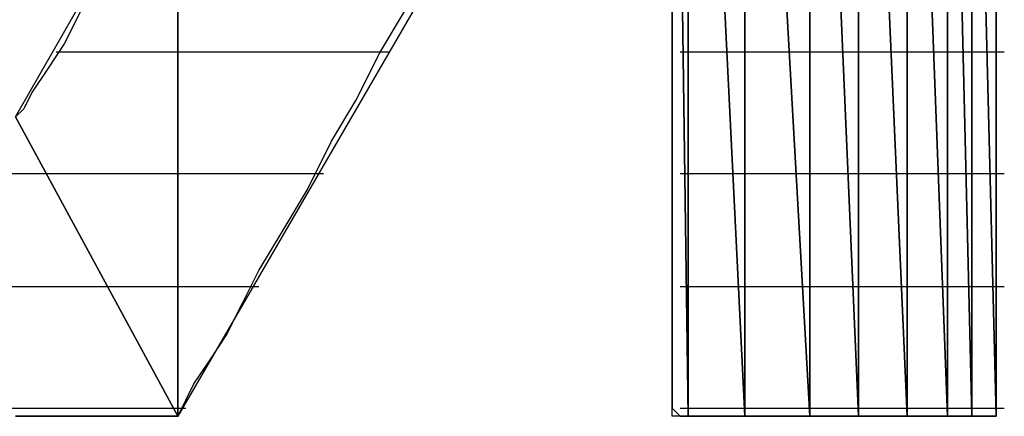
# Model space of a CAD drawing. Units: inches. Extents: x -3.54 to 3.52, y -2.62 to 2.87.
# Drawn here: x -3.19 to -3.11, y -2.03 to -1.99 of the extents above; entities that cross this region are included whole.
import ezdxf

# ---------------------------------------------------------------- set-up
doc = ezdxf.new("R2010")
doc.units = ezdxf.units.IN
doc.header["$MEASUREMENT"] = 0
doc.layers.add('Layer 1', color=7, linetype='Continuous')

msp = doc.modelspace()

# ---------------------------------------------------------------- linework, layer by layer
at = {"layer": 'Layer 1', "lineweight": 25}
for points in [[(-3.13472, -2.027776), (-3.13472, -2.027776), (-3.13472, -1.929165), (-3.13472, -1.929165)], [(-3.13472, -1.929165), (-3.13472, -1.929165), (-3.133335, -2.027776), (-3.133335, -2.027776)], [(-3.133335, -2.027776), (-3.133335, -2.027776), (-3.13472, -1.929165), (-3.13472, -1.929165)], [(-3.133335, -1.929165), (-3.133335, -1.929165), (-3.133335, -2.027776), (-3.133335, -2.027776)], [(-3.133335, -2.027776), (-3.133335, -2.027776), (-3.133335, -1.929165), (-3.133335, -1.929165)], [(-3.133335, -1.929165), (-3.133335, -1.929165), (-3.128472, -2.027776), (-3.128472, -2.027776)], [(-3.128472, -2.027776), (-3.128472, -2.027776), (-3.133335, -1.929165), (-3.133335, -1.929165)], [(-3.128472, -1.929165), (-3.128472, -1.929165), (-3.128472, -2.027776), (-3.128472, -2.027776)], [(-3.128472, -2.027776), (-3.128472, -2.027776), (-3.128472, -1.929165), (-3.128472, -1.929165)], [(-3.128472, -1.929165), (-3.128472, -1.929165), (-3.122917, -2.027776), (-3.122917, -2.027776)], [(-3.122917, -2.027776), (-3.122917, -2.027776), (-3.128472, -1.929165), (-3.128472, -1.929165)], [(-3.122917, -1.931248), (-3.122917, -1.931248), (-3.122917, -2.027776), (-3.122917, -2.027776)], [(-3.122917, -2.027776), (-3.122917, -2.027776), (-3.122917, -1.931248), (-3.122917, -1.931248)], [(-3.122917, -1.931248), (-3.122917, -1.931248), (-3.118748, -2.027776), (-3.118748, -2.027776)], [(-3.118748, -2.027776), (-3.118748, -2.027776), (-3.122917, -1.931248), (-3.122917, -1.931248)], [(-3.118748, -1.933331), (-3.118748, -1.933331), (-3.118748, -2.027776), (-3.118748, -2.027776)], [(-3.118748, -2.027776), (-3.118748, -2.027776), (-3.118748, -1.933331), (-3.118748, -1.933331)], [(-3.118748, -1.933331), (-3.118748, -1.933331), (-3.114583, -2.027776), (-3.114583, -2.027776)], [(-3.114583, -2.027776), (-3.114583, -2.027776), (-3.118748, -1.933331), (-3.118748, -1.933331)], [(-3.114583, -1.936803), (-3.114583, -1.936803), (-3.114583, -2.027776), (-3.114583, -2.027776)], [(-3.114583, -2.027776), (-3.114583, -2.027776), (-3.114583, -1.936803), (-3.114583, -1.936803)], [(-3.114583, -1.936803), (-3.114583, -1.936803), (-3.11111, -2.027776), (-3.11111, -2.027776)], [(-3.11111, -2.027776), (-3.11111, -2.027776), (-3.114583, -1.936803), (-3.114583, -1.936803)], [(-3.11111, -1.940972), (-3.11111, -1.940972), (-3.11111, -2.027776), (-3.11111, -2.027776)], [(-3.11111, -2.027776), (-3.11111, -2.027776), (-3.11111, -1.940972), (-3.11111, -1.940972)], [(-3.11111, -1.940972), (-3.11111, -1.940972), (-3.109028, -2.027776), (-3.109028, -2.027776)], [(-3.109028, -2.027776), (-3.109028, -2.027776), (-3.11111, -1.940972), (-3.11111, -1.940972)], [(-3.109028, -1.945138), (-3.109028, -1.945138), (-3.109028, -2.027776), (-3.109028, -2.027776)], [(-3.109028, -2.027776), (-3.109028, -2.027776), (-3.109028, -1.945138), (-3.109028, -1.945138)], [(-3.109028, -1.945138), (-3.109028, -1.945138), (-3.106945, -2.027776), (-3.106945, -2.027776)], [(-3.106945, -2.027776), (-3.106945, -2.027776), (-3.109028, -1.945138), (-3.109028, -1.945138)], [(-3.106945, -1.950693), (-3.106945, -1.950693), (-3.106945, -2.027776), (-3.106945, -2.027776)], [(-3.106945, -2.027776), (-3.106945, -2.027776), (-3.106945, -1.950693), (-3.106945, -1.950693)], [(-3.106945, -1.950693), (-3.106945, -1.950693), (-3.106945, -2.027776), (-3.106945, -2.027776)], [(-3.106945, -2.027776), (-3.106945, -2.027776), (-3.106945, -1.950693), (-3.106945, -1.950693)], [(-3.106945, -1.956248), (-3.106945, -1.956248), (-3.106945, -2.027776), (-3.106945, -2.027776)], [(-3.190972, -2.002083), (-3.190972, -2.002083), (-3.177083, -1.977776), (-3.177083, -1.977776)], [(-3.177083, -1.977776), (-3.177083, -1.977776), (-3.177083, -2.027776), (-3.177083, -2.027776)], [(-3.177083, -2.027776), (-3.177083, -2.027776), (-3.177083, -1.977776), (-3.177083, -1.977776)], [(-3.13472, -1.990276), (-3.13472, -1.990276), (-3.13472, -1.994445), (-3.13472, -1.994445)], [(-3.106945, -1.996528), (-3.106945, -1.996528), (-3.106945, -1.991665), (-3.106945, -1.991665)], [(-3.185417, -1.993055), (-3.185417, -1.993055), (-3.186807, -1.995831), (-3.186807, -1.995831)], [(-3.156945, -1.993055), (-3.156945, -1.993055), (-3.177083, -2.027776), (-3.177083, -2.027776)], [(-3.15972, -1.996528), (-3.15972, -1.996528), (-3.157638, -1.993055), (-3.157638, -1.993055)], [(-3.13472, -1.994445), (-3.13472, -1.994445), (-3.13472, -1.997917), (-3.13472, -1.997917)], [(-3.186807, -1.995831), (-3.186807, -1.995831), (-3.188193, -1.997917), (-3.188193, -1.997917)], [(-3.17639, -1.996528), (-3.17639, -1.996528), (-3.1875, -1.996528), (-3.1875, -1.996528)], [(-3.159028, -1.996528), (-3.159028, -1.996528), (-3.17639, -1.996528), (-3.17639, -1.996528)], [(-3.161807, -2.000693), (-3.161807, -2.000693), (-3.15972, -1.996528), (-3.15972, -1.996528)], [(-3.133335, -1.996528), (-3.133335, -1.996528), (-3.134028, -1.996528), (-3.134028, -1.996528)], [(-3.133335, -1.996528), (-3.133335, -1.996528), (-3.133335, -1.996528), (-3.133335, -1.996528)], [(-3.129165, -1.996528), (-3.129165, -1.996528), (-3.133335, -1.996528), (-3.133335, -1.996528)], [(-3.127776, -1.996528), (-3.127776, -1.996528), (-3.129165, -1.996528), (-3.129165, -1.996528)], [(-3.124307, -1.996528), (-3.124307, -1.996528), (-3.127776, -1.996528), (-3.127776, -1.996528)], [(-3.122917, -1.996528), (-3.122917, -1.996528), (-3.124307, -1.996528), (-3.124307, -1.996528)], [(-3.119445, -1.996528), (-3.119445, -1.996528), (-3.122917, -1.996528), (-3.122917, -1.996528)], [(-3.118055, -1.996528), (-3.118055, -1.996528), (-3.119445, -1.996528), (-3.119445, -1.996528)], [(-3.114583, -1.996528), (-3.114583, -1.996528), (-3.118055, -1.996528), (-3.118055, -1.996528)], [(-3.11389, -1.996528), (-3.11389, -1.996528), (-3.114583, -1.996528), (-3.114583, -1.996528)], [(-3.111807, -1.996528), (-3.111807, -1.996528), (-3.11389, -1.996528), (-3.11389, -1.996528)], [(-3.11111, -1.996528), (-3.11111, -1.996528), (-3.111807, -1.996528), (-3.111807, -1.996528)], [(-3.109028, -1.996528), (-3.109028, -1.996528), (-3.11111, -1.996528), (-3.11111, -1.996528)], [(-3.108335, -1.996528), (-3.108335, -1.996528), (-3.109028, -1.996528), (-3.109028, -1.996528)], [(-3.106945, -1.996528), (-3.106945, -1.996528), (-3.108335, -1.996528), (-3.108335, -1.996528)], [(-3.106945, -1.996528), (-3.106945, -1.996528), (-3.106945, -1.996528), (-3.106945, -1.996528)], [(-3.106248, -1.996528), (-3.106248, -1.996528), (-3.106945, -1.996528), (-3.106945, -1.996528)], [(-3.106945, -2.000693), (-3.106945, -2.000693), (-3.106945, -1.996528), (-3.106945, -1.996528)], [(-3.106248, -1.996528), (-3.106248, -1.996528), (-3.106248, -1.996528), (-3.106248, -1.996528)], [(-3.188193, -1.997917), (-3.188193, -1.997917), (-3.189583, -2), (-3.189583, -2)], [(-3.13472, -1.997917), (-3.13472, -1.997917), (-3.13472, -2.00139), (-3.13472, -2.00139)], [(-3.189583, -2), (-3.189583, -2), (-3.190276, -2.00139), (-3.190276, -2.00139)], [(-3.190276, -2.00139), (-3.190276, -2.00139), (-3.190972, -2.002083), (-3.190972, -2.002083)], [(-3.16389, -2.004165), (-3.16389, -2.004165), (-3.161807, -2.000693), (-3.161807, -2.000693)], [(-3.13472, -2.00139), (-3.13472, -2.00139), (-3.13472, -2.004862), (-3.13472, -2.004862)], [(-3.106945, -2.004862), (-3.106945, -2.004862), (-3.106945, -2.000693), (-3.106945, -2.000693)], [(-3.190972, -2.002083), (-3.190972, -2.002083), (-3.177083, -2.027776), (-3.177083, -2.027776)], [(-3.177083, -2.027776), (-3.177083, -2.027776), (-3.190972, -2.002083), (-3.190972, -2.002083)], [(-3.165972, -2.008331), (-3.165972, -2.008331), (-3.16389, -2.004165), (-3.16389, -2.004165)], [(-3.13472, -2.004862), (-3.13472, -2.004862), (-3.13472, -2.009028), (-3.13472, -2.009028)], [(-3.106945, -2.009028), (-3.106945, -2.009028), (-3.106945, -2.004862), (-3.106945, -2.004862)], [(-3.195835, -2.006945), (-3.195835, -2.006945), (-3.190276, -2.006945), (-3.190276, -2.006945)], [(-3.190276, -2.006945), (-3.190276, -2.006945), (-3.1875, -2.006945), (-3.1875, -2.006945)], [(-3.1875, -2.006945), (-3.1875, -2.006945), (-3.17639, -2.006945), (-3.17639, -2.006945)], [(-3.17639, -2.006945), (-3.17639, -2.006945), (-3.164583, -2.006945), (-3.164583, -2.006945)], [(-3.134028, -2.006945), (-3.134028, -2.006945), (-3.133335, -2.006945), (-3.133335, -2.006945)], [(-3.133335, -2.006945), (-3.133335, -2.006945), (-3.133335, -2.006945), (-3.133335, -2.006945)], [(-3.133335, -2.006945), (-3.133335, -2.006945), (-3.128472, -2.006945), (-3.128472, -2.006945)], [(-3.128472, -2.006945), (-3.128472, -2.006945), (-3.127776, -2.006945), (-3.127776, -2.006945)], [(-3.127776, -2.006945), (-3.127776, -2.006945), (-3.12361, -2.006945), (-3.12361, -2.006945)], [(-3.12361, -2.006945), (-3.12361, -2.006945), (-3.122917, -2.006945), (-3.122917, -2.006945)], [(-3.122917, -2.006945), (-3.122917, -2.006945), (-3.118748, -2.006945), (-3.118748, -2.006945)], [(-3.118748, -2.006945), (-3.118748, -2.006945), (-3.118055, -2.006945), (-3.118055, -2.006945)], [(-3.118055, -2.006945), (-3.118055, -2.006945), (-3.114583, -2.006945), (-3.114583, -2.006945)], [(-3.114583, -2.006945), (-3.114583, -2.006945), (-3.11389, -2.006945), (-3.11389, -2.006945)], [(-3.11389, -2.006945), (-3.11389, -2.006945), (-3.11111, -2.006945), (-3.11111, -2.006945)], [(-3.11111, -2.006945), (-3.11111, -2.006945), (-3.11111, -2.006945), (-3.11111, -2.006945)], [(-3.11111, -2.006945), (-3.11111, -2.006945), (-3.108335, -2.006945), (-3.108335, -2.006945)], [(-3.108335, -2.006945), (-3.108335, -2.006945), (-3.108335, -2.006945), (-3.108335, -2.006945)], [(-3.108335, -2.006945), (-3.108335, -2.006945), (-3.106945, -2.006945), (-3.106945, -2.006945)], [(-3.106945, -2.006945), (-3.106945, -2.006945), (-3.106945, -2.006945), (-3.106945, -2.006945)], [(-3.106945, -2.006945), (-3.106945, -2.006945), (-3.106248, -2.006945), (-3.106248, -2.006945)], [(-3.106248, -2.006945), (-3.106248, -2.006945), (-3.106248, -2.006945), (-3.106248, -2.006945)], [(-3.168055, -2.011803), (-3.168055, -2.011803), (-3.165972, -2.008331), (-3.165972, -2.008331)], [(-3.13472, -2.009028), (-3.13472, -2.009028), (-3.13472, -2.0125), (-3.13472, -2.0125)], [(-3.106945, -2.013193), (-3.106945, -2.013193), (-3.106945, -2.009028), (-3.106945, -2.009028)], [(-3.170138, -2.015276), (-3.170138, -2.015276), (-3.168055, -2.011803), (-3.168055, -2.011803)], [(-3.13472, -2.0125), (-3.13472, -2.0125), (-3.13472, -2.015276), (-3.13472, -2.015276)], [(-3.106945, -2.016665), (-3.106945, -2.016665), (-3.106945, -2.013193), (-3.106945, -2.013193)], [(-3.171528, -2.018055), (-3.171528, -2.018055), (-3.170138, -2.015276), (-3.170138, -2.015276)], [(-3.13472, -2.015276), (-3.13472, -2.015276), (-3.13472, -2.018055), (-3.13472, -2.018055)], [(-3.190276, -2.016665), (-3.190276, -2.016665), (-3.193055, -2.016665), (-3.193055, -2.016665)], [(-3.181945, -2.016665), (-3.181945, -2.016665), (-3.190276, -2.016665), (-3.190276, -2.016665)], [(-3.17639, -2.016665), (-3.17639, -2.016665), (-3.181945, -2.016665), (-3.181945, -2.016665)], [(-3.170138, -2.016665), (-3.170138, -2.016665), (-3.17639, -2.016665), (-3.17639, -2.016665)], [(-3.133335, -2.016665), (-3.133335, -2.016665), (-3.134028, -2.016665), (-3.134028, -2.016665)], [(-3.133335, -2.016665), (-3.133335, -2.016665), (-3.133335, -2.016665), (-3.133335, -2.016665)], [(-3.127776, -2.016665), (-3.127776, -2.016665), (-3.133335, -2.016665), (-3.133335, -2.016665)], [(-3.127776, -2.016665), (-3.127776, -2.016665), (-3.127776, -2.016665), (-3.127776, -2.016665)], [(-3.122917, -2.016665), (-3.122917, -2.016665), (-3.127776, -2.016665), (-3.127776, -2.016665)], [(-3.122917, -2.016665), (-3.122917, -2.016665), (-3.122917, -2.016665), (-3.122917, -2.016665)], [(-3.118055, -2.016665), (-3.118055, -2.016665), (-3.122917, -2.016665), (-3.122917, -2.016665)], [(-3.118055, -2.016665), (-3.118055, -2.016665), (-3.118055, -2.016665), (-3.118055, -2.016665)], [(-3.11389, -2.016665), (-3.11389, -2.016665), (-3.118055, -2.016665), (-3.118055, -2.016665)], [(-3.11389, -2.016665), (-3.11389, -2.016665), (-3.11389, -2.016665), (-3.11389, -2.016665)], [(-3.11111, -2.016665), (-3.11111, -2.016665), (-3.11389, -2.016665), (-3.11389, -2.016665)], [(-3.11111, -2.016665), (-3.11111, -2.016665), (-3.11111, -2.016665), (-3.11111, -2.016665)], [(-3.108335, -2.016665), (-3.108335, -2.016665), (-3.11111, -2.016665), (-3.11111, -2.016665)], [(-3.108335, -2.016665), (-3.108335, -2.016665), (-3.108335, -2.016665), (-3.108335, -2.016665)], [(-3.106945, -2.016665), (-3.106945, -2.016665), (-3.108335, -2.016665), (-3.108335, -2.016665)], [(-3.106945, -2.016665), (-3.106945, -2.016665), (-3.106945, -2.016665), (-3.106945, -2.016665)], [(-3.106248, -2.016665), (-3.106248, -2.016665), (-3.106945, -2.016665), (-3.106945, -2.016665)], [(-3.106945, -2.019445), (-3.106945, -2.019445), (-3.106945, -2.016665), (-3.106945, -2.016665)], [(-3.106248, -2.016665), (-3.106248, -2.016665), (-3.106248, -2.016665), (-3.106248, -2.016665)], [(-3.172917, -2.020831), (-3.172917, -2.020831), (-3.171528, -2.018055), (-3.171528, -2.018055)], [(-3.13472, -2.018055), (-3.13472, -2.018055), (-3.13472, -2.020831), (-3.13472, -2.020831)], [(-3.106945, -2.02222), (-3.106945, -2.02222), (-3.106945, -2.019445), (-3.106945, -2.019445)], [(-3.174307, -2.022917), (-3.174307, -2.022917), (-3.172917, -2.020831), (-3.172917, -2.020831)], [(-3.13472, -2.020831), (-3.13472, -2.020831), (-3.13472, -2.022917), (-3.13472, -2.022917)], [(-3.106945, -2.024303), (-3.106945, -2.024303), (-3.106945, -2.02222), (-3.106945, -2.02222)], [(-3.175693, -2.025), (-3.175693, -2.025), (-3.174307, -2.022917), (-3.174307, -2.022917)], [(-3.13472, -2.022917), (-3.13472, -2.022917), (-3.13472, -2.025), (-3.13472, -2.025)], [(-3.17639, -2.02639), (-3.17639, -2.02639), (-3.175693, -2.025), (-3.175693, -2.025)], [(-3.13472, -2.025), (-3.13472, -2.025), (-3.13472, -2.02639), (-3.13472, -2.02639)], [(-3.106945, -2.02639), (-3.106945, -2.02639), (-3.106945, -2.024303), (-3.106945, -2.024303)], [(-3.177083, -2.027776), (-3.177083, -2.027776), (-3.17639, -2.02639), (-3.17639, -2.02639)], [(-3.13472, -2.02639), (-3.13472, -2.02639), (-3.13472, -2.027083), (-3.13472, -2.027083)], [(-3.106945, -2.027776), (-3.106945, -2.027776), (-3.106945, -2.02639), (-3.106945, -2.02639)], [(-3.204165, -2.027083), (-3.204165, -2.027083), (-3.190276, -2.027083), (-3.190276, -2.027083)], [(-3.190276, -2.027083), (-3.190276, -2.027083), (-3.190276, -2.027083), (-3.190276, -2.027083)], [(-3.190276, -2.027083), (-3.190276, -2.027083), (-3.17639, -2.027083), (-3.17639, -2.027083)], [(-3.17639, -2.027083), (-3.17639, -2.027083), (-3.17639, -2.027083), (-3.17639, -2.027083)], [(-3.17639, -2.027083), (-3.17639, -2.027083), (-3.17639, -2.027083), (-3.17639, -2.027083)], [(-3.13472, -2.027083), (-3.13472, -2.027083), (-3.134028, -2.027776), (-3.134028, -2.027776)], [(-3.134028, -2.027083), (-3.134028, -2.027083), (-3.133335, -2.027083), (-3.133335, -2.027083)], [(-3.133335, -2.027083), (-3.133335, -2.027083), (-3.133335, -2.027083), (-3.133335, -2.027083)], [(-3.133335, -2.027083), (-3.133335, -2.027083), (-3.127776, -2.027083), (-3.127776, -2.027083)], [(-3.127776, -2.027083), (-3.127776, -2.027083), (-3.127776, -2.027083), (-3.127776, -2.027083)], [(-3.127776, -2.027083), (-3.127776, -2.027083), (-3.122917, -2.027083), (-3.122917, -2.027083)], [(-3.122917, -2.027083), (-3.122917, -2.027083), (-3.122917, -2.027083), (-3.122917, -2.027083)], [(-3.122917, -2.027083), (-3.122917, -2.027083), (-3.118055, -2.027083), (-3.118055, -2.027083)], [(-3.118055, -2.027083), (-3.118055, -2.027083), (-3.118055, -2.027083), (-3.118055, -2.027083)], [(-3.118055, -2.027083), (-3.118055, -2.027083), (-3.11389, -2.027083), (-3.11389, -2.027083)], [(-3.11389, -2.027083), (-3.11389, -2.027083), (-3.11389, -2.027083), (-3.11389, -2.027083)], [(-3.11389, -2.027083), (-3.11389, -2.027083), (-3.11111, -2.027083), (-3.11111, -2.027083)], [(-3.11111, -2.027083), (-3.11111, -2.027083), (-3.11111, -2.027083), (-3.11111, -2.027083)], [(-3.11111, -2.027083), (-3.11111, -2.027083), (-3.108335, -2.027083), (-3.108335, -2.027083)], [(-3.108335, -2.027083), (-3.108335, -2.027083), (-3.108335, -2.027083), (-3.108335, -2.027083)], [(-3.108335, -2.027083), (-3.108335, -2.027083), (-3.106945, -2.027083), (-3.106945, -2.027083)], [(-3.106945, -2.027083), (-3.106945, -2.027083), (-3.106945, -2.027083), (-3.106945, -2.027083)], [(-3.106945, -2.027083), (-3.106945, -2.027083), (-3.106248, -2.027083), (-3.106248, -2.027083)], [(-3.106248, -2.027083), (-3.106248, -2.027083), (-3.106248, -2.027083), (-3.106248, -2.027083)], [(-3.177083, -2.027776), (-3.177083, -2.027776), (-3.190972, -2.027776), (-3.190972, -2.027776)], [(-3.190972, -2.027776), (-3.190972, -2.027776), (-3.18889, -2.027776), (-3.18889, -2.027776)], [(-3.18889, -2.027776), (-3.18889, -2.027776), (-3.1875, -2.027776), (-3.1875, -2.027776)], [(-3.1875, -2.027776), (-3.1875, -2.027776), (-3.18611, -2.027776), (-3.18611, -2.027776)], [(-3.18611, -2.027776), (-3.18611, -2.027776), (-3.184028, -2.027776), (-3.184028, -2.027776)], [(-3.184028, -2.027776), (-3.184028, -2.027776), (-3.182638, -2.027776), (-3.182638, -2.027776)], [(-3.182638, -2.027776), (-3.182638, -2.027776), (-3.181248, -2.027776), (-3.181248, -2.027776)], [(-3.181248, -2.027776), (-3.181248, -2.027776), (-3.179862, -2.027776), (-3.179862, -2.027776)], [(-3.179862, -2.027776), (-3.179862, -2.027776), (-3.179165, -2.027776), (-3.179165, -2.027776)], [(-3.179165, -2.027776), (-3.179165, -2.027776), (-3.178472, -2.027776), (-3.178472, -2.027776)], [(-3.178472, -2.027776), (-3.178472, -2.027776), (-3.177776, -2.027776), (-3.177776, -2.027776)], [(-3.177776, -2.027776), (-3.177776, -2.027776), (-3.177083, -2.027776), (-3.177083, -2.027776)], [(-3.133335, -2.027776), (-3.133335, -2.027776), (-3.13472, -2.027776), (-3.13472, -2.027776)], [(-3.134028, -2.027776), (-3.134028, -2.027776), (-3.133335, -2.027776), (-3.133335, -2.027776)], [(-3.128472, -2.027776), (-3.128472, -2.027776), (-3.133335, -2.027776), (-3.133335, -2.027776)], [(-3.133335, -2.027776), (-3.133335, -2.027776), (-3.132638, -2.027776), (-3.132638, -2.027776)], [(-3.132638, -2.027776), (-3.132638, -2.027776), (-3.131248, -2.027776), (-3.131248, -2.027776)], [(-3.131248, -2.027776), (-3.131248, -2.027776), (-3.129862, -2.027776), (-3.129862, -2.027776)], [(-3.129862, -2.027776), (-3.129862, -2.027776), (-3.128472, -2.027776), (-3.128472, -2.027776)], [(-3.122917, -2.027776), (-3.122917, -2.027776), (-3.128472, -2.027776), (-3.128472, -2.027776)], [(-3.128472, -2.027776), (-3.128472, -2.027776), (-3.127083, -2.027776), (-3.127083, -2.027776)], [(-3.127083, -2.027776), (-3.127083, -2.027776), (-3.125693, -2.027776), (-3.125693, -2.027776)], [(-3.125693, -2.027776), (-3.125693, -2.027776), (-3.124307, -2.027776), (-3.124307, -2.027776)], [(-3.124307, -2.027776), (-3.124307, -2.027776), (-3.12222, -2.027776), (-3.12222, -2.027776)], [(-3.118748, -2.027776), (-3.118748, -2.027776), (-3.122917, -2.027776), (-3.122917, -2.027776)], [(-3.12222, -2.027776), (-3.12222, -2.027776), (-3.120835, -2.027776), (-3.120835, -2.027776)], [(-3.120835, -2.027776), (-3.120835, -2.027776), (-3.118748, -2.027776), (-3.118748, -2.027776)], [(-3.114583, -2.027776), (-3.114583, -2.027776), (-3.118748, -2.027776), (-3.118748, -2.027776)], [(-3.118748, -2.027776), (-3.118748, -2.027776), (-3.117362, -2.027776), (-3.117362, -2.027776)], [(-3.117362, -2.027776), (-3.117362, -2.027776), (-3.115276, -2.027776), (-3.115276, -2.027776)], [(-3.115276, -2.027776), (-3.115276, -2.027776), (-3.11389, -2.027776), (-3.11389, -2.027776)], [(-3.11111, -2.027776), (-3.11111, -2.027776), (-3.114583, -2.027776), (-3.114583, -2.027776)], [(-3.11389, -2.027776), (-3.11389, -2.027776), (-3.1125, -2.027776), (-3.1125, -2.027776)], [(-3.1125, -2.027776), (-3.1125, -2.027776), (-3.11111, -2.027776), (-3.11111, -2.027776)], [(-3.109028, -2.027776), (-3.109028, -2.027776), (-3.11111, -2.027776), (-3.11111, -2.027776)], [(-3.11111, -2.027776), (-3.11111, -2.027776), (-3.10972, -2.027776), (-3.10972, -2.027776)], [(-3.10972, -2.027776), (-3.10972, -2.027776), (-3.109028, -2.027776), (-3.109028, -2.027776)], [(-3.106945, -2.027776), (-3.106945, -2.027776), (-3.109028, -2.027776), (-3.109028, -2.027776)], [(-3.109028, -2.027776), (-3.109028, -2.027776), (-3.107638, -2.027776), (-3.107638, -2.027776)], [(-3.107638, -2.027776), (-3.107638, -2.027776), (-3.106945, -2.027776), (-3.106945, -2.027776)], [(-3.106945, -2.027776), (-3.106945, -2.027776), (-3.106945, -2.027776), (-3.106945, -2.027776)], [(-3.106945, -2.027776), (-3.106945, -2.027776), (-3.106945, -2.027776), (-3.106945, -2.027776)]]:
    msp.add_open_spline(points, degree=3, dxfattribs=at)

doc.saveas('drawing.dxf')
